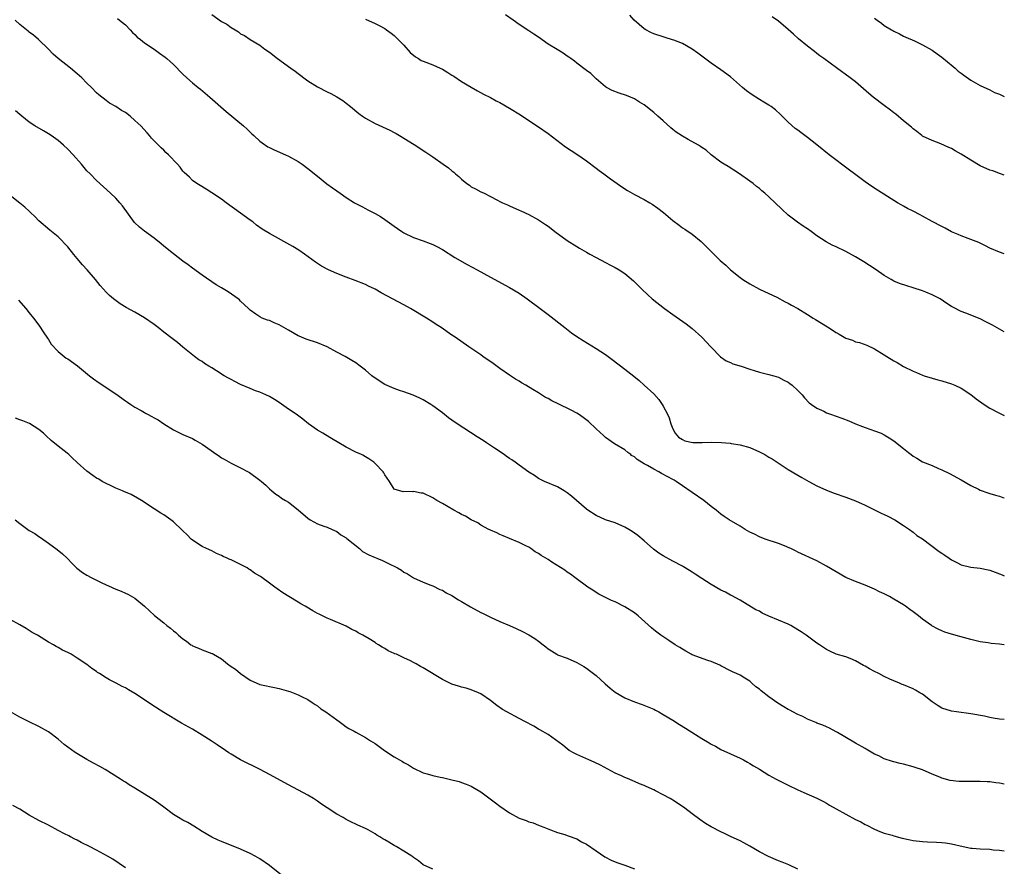
# Model space of a CAD drawing. Units: inches. Extents: x 2640000 to 2643000, y 1476000 to 1479000.
# Drawn here: x 2642795 to 2643000, y 1477319 to 1477495 of the extents above; entities that cross this region are included whole.
import ezdxf

# ---------------------------------------------------------------- set-up
doc = ezdxf.new("R2010")
doc.units = ezdxf.units.IN
doc.header["$MEASUREMENT"] = 0
doc.layers.add('LD26401476_10ft', color=254, linetype='Continuous')

msp = doc.modelspace()

# ---------------------------------------------------------------- linework, layer by layer
at = {"layer": 'LD26401476_10ft'}
for points, elevation in [([(2642835, 1477496.2), (2642837, 1477494.76), (2642838.14, 1477494.14), (2642839, 1477493.48), (2642839.86, 1477493), (2642840.57, 1477492.57), (2642841, 1477492.19), (2642841.8, 1477491.8), (2642843, 1477490.98), (2642845, 1477489.77), (2642846.03, 1477489), (2642847, 1477488.31), (2642848.65, 1477487), (2642851.46, 1477485), (2642852.37, 1477484.37), (2642853, 1477483.87), (2642853.51, 1477483.51), (2642854.18, 1477483), (2642855, 1477482.4), (2642857, 1477481.14), (2642859, 1477480.09), (2642859.75, 1477479.75), (2642861, 1477479.07), (2642862.28, 1477478.28), (2642863, 1477477.74), (2642863.86, 1477477), (2642865.59, 1477475.59), (2642866.36, 1477475), (2642867, 1477474.59), (2642869, 1477473.5), (2642872.09, 1477472.09), (2642873, 1477471.59), (2642873.39, 1477471.39), (2642874.07, 1477471), (2642877.12, 1477469.12), (2642879.56, 1477467.56), (2642880.36, 1477467), (2642881, 1477466.58), (2642883.2, 1477465), (2642884.29, 1477464.29), (2642885, 1477463.64), (2642885.36, 1477463.36), (2642885.72, 1477463), (2642886.44, 1477462.44), (2642887, 1477461.88), (2642888.09, 1477461), (2642888.63, 1477460.63), (2642889, 1477460.34), (2642889.9, 1477459.9), (2642891, 1477459.27), (2642891.21, 1477459.2), (2642891.68, 1477459), (2642893, 1477458.33), (2642894.49, 1477457.51), (2642895, 1477457.25), (2642895.52, 1477457), (2642896.56, 1477456.56), (2642897, 1477456.35), (2642899, 1477455.48), (2642899.31, 1477455.31), (2642901, 1477454.55), (2642903, 1477453.47), (2642904.49, 1477452.5), (2642905, 1477452.14), (2642905.63, 1477451.63), (2642906.43, 1477451), (2642909, 1477449.13), (2642911, 1477447.87), (2642911.56, 1477447.56), (2642913, 1477446.69), (2642913.69, 1477446.31), (2642915, 1477445.6), (2642917, 1477444.55), (2642918, 1477444), (2642919, 1477443.5), (2642919.84, 1477443), (2642921, 1477442.26), (2642922.77, 1477440.77), (2642923, 1477440.56), (2642924.52, 1477439), (2642925.8, 1477437.8), (2642926.71, 1477437), (2642929.25, 1477435), (2642931, 1477433.73), (2642933.79, 1477431.79), (2642935, 1477430.85), (2642937.04, 1477429), (2642938.93, 1477427), (2642939, 1477426.91), (2642940.94, 1477424.94), (2642942.09, 1477424.09), (2642943, 1477423.73), (2642943.49, 1477423.49), (2642945.19, 1477423), (2642947, 1477422.34), (2642947.91, 1477422.09), (2642949, 1477421.75), (2642949.59, 1477421.59), (2642951, 1477421.28), (2642952, 1477421), (2642953, 1477420.69), (2642954.1, 1477420.1), (2642955, 1477419.64), (2642955.35, 1477419.35), (2642955.81, 1477419), (2642957, 1477417.94), (2642957.89, 1477417), (2642958.41, 1477416.41), (2642959.38, 1477415.38), (2642959.85, 1477415), (2642961, 1477414.21), (2642962.39, 1477413.61), (2642963, 1477413.3), (2642963.81, 1477413), (2642965, 1477412.6), (2642966.16, 1477412.16), (2642967.6, 1477411.6), (2642969, 1477410.98), (2642970.45, 1477410.45), (2642971, 1477410.19), (2642972.23, 1477409.77), (2642973, 1477409.53), (2642974.39, 1477409), (2642975, 1477408.72), (2642976.04, 1477408.04), (2642977, 1477407.45), (2642979, 1477405.86), (2642980.04, 1477405), (2642980.6, 1477404.56), (2642981, 1477404.25), (2642981.81, 1477403.81), (2642983, 1477403.07), (2642985, 1477402.3), (2642986.3, 1477401.7), (2642987, 1477401.4), (2642988.61, 1477400.61), (2642991, 1477399.32), (2642993, 1477398.15), (2642994.64, 1477397.36), (2642995, 1477397.17), (2642996.6, 1477396.6), (2642997, 1477396.49), (2642998.14, 1477396.14), (2642999, 1477395.91), (2642999.67, 1477395.67), (2643000, 1477395.57)], 9010), ([(2643000, 1477430.15), (2642999, 1477430.71), (2642997.51, 1477431.51), (2642997, 1477431.8), (2642996.18, 1477432.18), (2642995, 1477432.8), (2642991.96, 1477434.04), (2642991, 1477434.39), (2642989.26, 1477435.26), (2642989, 1477435.41), (2642988.05, 1477436.05), (2642986.66, 1477437), (2642985, 1477437.85), (2642983.63, 1477438.37), (2642983, 1477438.63), (2642981, 1477439.28), (2642979.68, 1477439.68), (2642978.19, 1477440.19), (2642977, 1477440.7), (2642976.79, 1477440.79), (2642976.42, 1477441), (2642975, 1477441.85), (2642973.32, 1477443), (2642971.96, 1477443.96), (2642970.73, 1477444.73), (2642969, 1477445.75), (2642967, 1477446.84), (2642965, 1477447.81), (2642964.19, 1477448.18), (2642962.89, 1477448.89), (2642961, 1477450.14), (2642959.82, 1477451), (2642959, 1477451.57), (2642958.12, 1477452.12), (2642956.94, 1477452.94), (2642955, 1477454.4), (2642953.65, 1477455.65), (2642951, 1477458.26), (2642950.17, 1477459), (2642949.51, 1477459.51), (2642949, 1477459.99), (2642948.39, 1477460.39), (2642947.68, 1477461), (2642947, 1477461.51), (2642944.88, 1477463), (2642942.51, 1477464.51), (2642941.65, 1477465), (2642941, 1477465.42), (2642939, 1477466.96), (2642937.91, 1477467.91), (2642937, 1477468.52), (2642936.73, 1477468.73), (2642936.3, 1477469), (2642934.15, 1477470.14), (2642933, 1477470.83), (2642931.69, 1477471.69), (2642931, 1477472.28), (2642930.58, 1477472.58), (2642929, 1477474.05), (2642927.86, 1477475), (2642927, 1477475.78), (2642925, 1477477.36), (2642924.06, 1477477.94), (2642923, 1477478.63), (2642921.35, 1477479.35), (2642919.84, 1477479.84), (2642918.37, 1477480.37), (2642917.19, 1477481), (2642917, 1477481.11), (2642915, 1477482.81), (2642913.88, 1477483.88), (2642913, 1477484.52), (2642912.74, 1477484.74), (2642911, 1477486.08), (2642910.49, 1477486.49), (2642909.75, 1477487), (2642909.33, 1477487.33), (2642909, 1477487.52), (2642908.12, 1477488.12), (2642906.87, 1477488.87), (2642905, 1477490.03), (2642903, 1477491.44), (2642902.07, 1477492.07), (2642901, 1477492.81), (2642899, 1477494.07), (2642897.73, 1477495), (2642896.12, 1477496.12)], 9030), ([(2643000, 1477446.36), (2642999, 1477446.71), (2642997, 1477447.57), (2642996.05, 1477448.05), (2642994.69, 1477448.69), (2642993, 1477449.38), (2642992.45, 1477449.55), (2642991, 1477450.09), (2642990.38, 1477450.38), (2642989, 1477450.94), (2642987.69, 1477451.69), (2642987, 1477452.03), (2642985, 1477453.12), (2642983, 1477454.19), (2642982.45, 1477454.45), (2642981, 1477455.25), (2642979.83, 1477455.83), (2642979, 1477456.3), (2642978.54, 1477456.54), (2642977.78, 1477457), (2642973.63, 1477459.63), (2642972.39, 1477460.39), (2642971, 1477461.37), (2642968.84, 1477463), (2642967.77, 1477463.77), (2642963.54, 1477467), (2642961, 1477469.03), (2642959, 1477470.58), (2642957.62, 1477471.62), (2642957, 1477472.08), (2642956.48, 1477472.48), (2642955, 1477473.78), (2642953.77, 1477475), (2642953.39, 1477475.39), (2642952.34, 1477476.34), (2642951.48, 1477477), (2642951, 1477477.33), (2642949.96, 1477477.96), (2642949, 1477478.51), (2642947.47, 1477479.47), (2642946.29, 1477480.29), (2642945.46, 1477481), (2642943, 1477483.19), (2642941, 1477484.69), (2642939, 1477486.05), (2642937.29, 1477487.29), (2642936.16, 1477488.16), (2642934.98, 1477488.98), (2642933, 1477490.12), (2642931.17, 1477490.83), (2642930.94, 1477490.94), (2642929.42, 1477491.42), (2642929, 1477491.52), (2642927, 1477492.18), (2642926.43, 1477492.43), (2642925.34, 1477493), (2642925, 1477493.23), (2642922.97, 1477495), (2642922.03, 1477496.03)], 9040), ([(2643000, 1477364.99), (2642999, 1477365.14), (2642997.27, 1477365.27), (2642996.61, 1477365.39), (2642995, 1477365.61), (2642993, 1477366.1), (2642991.52, 1477366.48), (2642990.71, 1477366.71), (2642989, 1477367.16), (2642987.63, 1477367.63), (2642987, 1477367.87), (2642986.2, 1477368.21), (2642984.93, 1477368.93), (2642984.82, 1477369), (2642983, 1477370.3), (2642982.11, 1477371), (2642981, 1477371.84), (2642980.33, 1477372.33), (2642979.42, 1477373), (2642979, 1477373.28), (2642977, 1477374.51), (2642976.12, 1477375), (2642975.37, 1477375.37), (2642975, 1477375.57), (2642974, 1477376), (2642973, 1477376.53), (2642971, 1477377.38), (2642969, 1477378.13), (2642967, 1477378.98), (2642965, 1477380.15), (2642963, 1477381.38), (2642961, 1477382.45), (2642957, 1477384.27), (2642956.52, 1477384.52), (2642955.53, 1477385), (2642955, 1477385.24), (2642954.59, 1477385.41), (2642953, 1477386.1), (2642950.24, 1477387), (2642949, 1477387.45), (2642947.99, 1477387.99), (2642947, 1477388.45), (2642946.02, 1477389), (2642945, 1477389.68), (2642942.73, 1477391), (2642941.69, 1477391.69), (2642941, 1477392.2), (2642940.04, 1477393), (2642939, 1477393.77), (2642937.41, 1477395), (2642935, 1477396.66), (2642933, 1477398.06), (2642931.7, 1477399), (2642931.25, 1477399.25), (2642931, 1477399.37), (2642929.96, 1477399.96), (2642928.65, 1477400.65), (2642928.06, 1477401), (2642927, 1477401.51), (2642925.73, 1477402.27), (2642925, 1477402.66), (2642923.56, 1477403.56), (2642923, 1477404.09), (2642922.41, 1477404.41), (2642922.21, 1477404.56), (2642921.63, 1477405), (2642921, 1477405.55), (2642918.84, 1477406.84), (2642917, 1477408.14), (2642916.53, 1477408.53), (2642915, 1477409.93), (2642913.43, 1477411.43), (2642912.33, 1477412.33), (2642911.36, 1477413), (2642911, 1477413.22), (2642909.84, 1477413.84), (2642907.12, 1477415.12), (2642905.78, 1477415.78), (2642905, 1477416.24), (2642904.49, 1477416.49), (2642903, 1477417.44), (2642901.85, 1477418.15), (2642900.4, 1477419), (2642899.5, 1477419.5), (2642899, 1477419.83), (2642898.26, 1477420.26), (2642897, 1477421.09), (2642895, 1477422.47), (2642893.55, 1477423.55), (2642891.43, 1477425), (2642891, 1477425.31), (2642888.51, 1477427), (2642885.64, 1477429), (2642885, 1477429.42), (2642882.75, 1477431), (2642881.68, 1477431.68), (2642881, 1477432.15), (2642879.69, 1477433), (2642876.34, 1477435), (2642875, 1477435.76), (2642870.27, 1477438.27), (2642869, 1477438.99), (2642867.63, 1477439.63), (2642867, 1477439.95), (2642864.82, 1477440.82), (2642863, 1477441.48), (2642861, 1477442.25), (2642859.3, 1477443), (2642857.81, 1477443.81), (2642857, 1477444.36), (2642856.61, 1477444.61), (2642854.32, 1477446.32), (2642853.13, 1477447.13), (2642851.87, 1477447.87), (2642847, 1477450.59), (2642845.5, 1477451.5), (2642844.33, 1477452.33), (2642843.52, 1477453), (2642843, 1477453.39), (2642841, 1477454.86), (2642837.97, 1477457), (2642837, 1477457.72), (2642835, 1477459.07), (2642833.8, 1477459.8), (2642832.59, 1477460.59), (2642831.9, 1477461), (2642831, 1477461.65), (2642830.32, 1477462.32), (2642829.27, 1477463.27), (2642829, 1477463.57), (2642828.39, 1477464.39), (2642827.86, 1477465), (2642825.97, 1477467), (2642825.45, 1477467.45), (2642825, 1477467.91), (2642824.44, 1477468.44), (2642823.91, 1477469), (2642822.47, 1477470.47), (2642822.05, 1477471), (2642821.54, 1477471.54), (2642820.21, 1477473), (2642819, 1477474.14), (2642817.99, 1477475), (2642817, 1477475.76), (2642816.22, 1477476.22), (2642815, 1477477.04), (2642813.73, 1477477.73), (2642813, 1477478.25), (2642811.45, 1477479.45), (2642811, 1477479.87), (2642809.95, 1477481), (2642809, 1477481.92), (2642807.93, 1477483), (2642807, 1477483.81), (2642805.55, 1477485), (2642803.03, 1477487), (2642801.94, 1477487.94), (2642801, 1477488.95), (2642798.91, 1477491), (2642797.87, 1477491.87), (2642797, 1477492.52), (2642796.74, 1477492.74), (2642795, 1477494.07), (2642794.07, 1477495)], 8990), ([(2642815.34, 1477495.34), (2642815.78, 1477495), (2642817, 1477494), (2642817.98, 1477493), (2642818.46, 1477492.46), (2642819, 1477492.01), (2642819.48, 1477491.48), (2642820.14, 1477491), (2642821, 1477490.31), (2642823, 1477488.94), (2642824.11, 1477488.11), (2642825.29, 1477487.29), (2642825.64, 1477487), (2642827, 1477485.77), (2642829, 1477483.76), (2642829.8, 1477483), (2642831, 1477481.94), (2642832.18, 1477481), (2642832.62, 1477480.62), (2642834.6, 1477479), (2642837.99, 1477475.99), (2642841.58, 1477473), (2642842.34, 1477472.34), (2642843, 1477471.67), (2642843.36, 1477471.36), (2642843.72, 1477471), (2642845, 1477469.84), (2642845.47, 1477469.47), (2642846.66, 1477468.66), (2642847, 1477468.47), (2642847.98, 1477467.98), (2642850.37, 1477467), (2642851, 1477466.71), (2642853, 1477465.56), (2642853.82, 1477465), (2642855, 1477464.1), (2642855.61, 1477463.61), (2642856.41, 1477463), (2642857, 1477462.51), (2642858.97, 1477460.97), (2642860.11, 1477460.11), (2642861, 1477459.47), (2642861.7, 1477459), (2642863, 1477458.08), (2642864.73, 1477457), (2642865, 1477456.85), (2642866.21, 1477456.21), (2642867, 1477455.81), (2642867.51, 1477455.51), (2642869, 1477454.74), (2642870.11, 1477454.11), (2642871, 1477453.52), (2642872.49, 1477452.49), (2642873, 1477452.1), (2642873.66, 1477451.66), (2642874.58, 1477451), (2642875, 1477450.74), (2642877, 1477449.79), (2642879, 1477449.04), (2642880.49, 1477448.49), (2642881, 1477448.29), (2642881.87, 1477447.87), (2642883, 1477447.29), (2642885.62, 1477445.62), (2642888.15, 1477444.15), (2642890.27, 1477443), (2642893, 1477441.49), (2642897, 1477439.37), (2642899, 1477438.17), (2642900.68, 1477437), (2642903.36, 1477435), (2642905, 1477433.74), (2642908.49, 1477431), (2642909.92, 1477429.92), (2642911, 1477429.14), (2642912.29, 1477428.29), (2642915, 1477426.66), (2642917, 1477425.38), (2642918.38, 1477424.38), (2642921, 1477422.37), (2642922.87, 1477420.87), (2642923.97, 1477419.97), (2642925.04, 1477419.04), (2642927, 1477417.19), (2642928.07, 1477416.07), (2642928.79, 1477415), (2642929, 1477414.64), (2642929.86, 1477413), (2642930.2, 1477412.2), (2642930.6, 1477411), (2642931, 1477409.91), (2642931.45, 1477409), (2642932.2, 1477408.2), (2642933, 1477407.71), (2642933.46, 1477407.46), (2642935.12, 1477407.12), (2642937.08, 1477407.08), (2642939.13, 1477407.13), (2642941.1, 1477407.1), (2642942.93, 1477406.93), (2642943.11, 1477406.89), (2642945, 1477406.58), (2642947, 1477406.03), (2642949, 1477405.18), (2642950.11, 1477404.56), (2642951, 1477404.07), (2642951.68, 1477403.68), (2642955, 1477401.46), (2642957, 1477400.28), (2642957.84, 1477399.84), (2642959.32, 1477399), (2642961, 1477398.08), (2642963, 1477397.15), (2642964.56, 1477396.56), (2642967, 1477395.73), (2642969, 1477394.95), (2642971, 1477394.03), (2642974.39, 1477392.39), (2642975, 1477392.07), (2642975.73, 1477391.73), (2642977.2, 1477391), (2642979, 1477389.83), (2642980.24, 1477389), (2642981, 1477388.42), (2642981.76, 1477387.76), (2642983, 1477387.02), (2642986.41, 1477384.41), (2642987, 1477384.08), (2642987.62, 1477383.62), (2642988.49, 1477383), (2642989, 1477382.69), (2642990.13, 1477382.13), (2642991, 1477381.63), (2642993, 1477381.14), (2642994.95, 1477380.95), (2642996.61, 1477380.61), (2642997, 1477380.51), (2642998.12, 1477380.12), (2642999, 1477379.74), (2642999.54, 1477379.54), (2643000, 1477379.36)], 9000), ([(2642867, 1477495.19), (2642869, 1477494.32), (2642869.87, 1477493.87), (2642871, 1477493.26), (2642871.38, 1477493), (2642872.31, 1477492.31), (2642873, 1477491.81), (2642875, 1477489.78), (2642876.27, 1477488.27), (2642877.38, 1477487.38), (2642878.04, 1477487), (2642878.62, 1477486.62), (2642879, 1477486.44), (2642881, 1477485.68), (2642882.56, 1477485), (2642883, 1477484.79), (2642884.13, 1477484.13), (2642885, 1477483.57), (2642885.36, 1477483.36), (2642887, 1477482.26), (2642889, 1477481.03), (2642890.3, 1477480.3), (2642891.57, 1477479.57), (2642893, 1477478.88), (2642894.21, 1477478.21), (2642895, 1477477.84), (2642897, 1477476.7), (2642899.27, 1477475.27), (2642901, 1477474.13), (2642903, 1477472.79), (2642905, 1477471.4), (2642908.66, 1477468.66), (2642909.85, 1477467.85), (2642911.19, 1477467), (2642913, 1477465.73), (2642915, 1477464.23), (2642915.68, 1477463.68), (2642916.59, 1477463), (2642917.98, 1477461.98), (2642919.41, 1477461), (2642920.34, 1477460.34), (2642921.56, 1477459.56), (2642922.54, 1477459), (2642923, 1477458.72), (2642925, 1477457.68), (2642926.22, 1477457), (2642926.71, 1477456.71), (2642927.88, 1477455.88), (2642929.01, 1477455), (2642931, 1477453.27), (2642932.3, 1477452.3), (2642933, 1477451.8), (2642933.47, 1477451.47), (2642935, 1477450.48), (2642936.9, 1477448.9), (2642937.92, 1477447.92), (2642938.8, 1477447), (2642940.87, 1477445), (2642942.01, 1477444.01), (2642943, 1477443.05), (2642945, 1477441.41), (2642945.59, 1477441), (2642947, 1477440.1), (2642949.04, 1477439.04), (2642951, 1477438.14), (2642952.67, 1477437.33), (2642954.4, 1477436.4), (2642955, 1477436.12), (2642955.71, 1477435.71), (2642957.01, 1477435.01), (2642959, 1477433.73), (2642960.2, 1477433), (2642960.68, 1477432.68), (2642963.16, 1477431.17), (2642963.4, 1477431), (2642965, 1477429.98), (2642965.64, 1477429.64), (2642966.64, 1477429), (2642967, 1477428.81), (2642968.36, 1477428.36), (2642969, 1477428.08), (2642969.88, 1477427.88), (2642971.35, 1477427.35), (2642973, 1477426.61), (2642975, 1477425.37), (2642975.56, 1477425), (2642977, 1477424.11), (2642977.72, 1477423.72), (2642979, 1477422.93), (2642981, 1477421.93), (2642981.69, 1477421.69), (2642983, 1477421.1), (2642983.29, 1477421), (2642985, 1477420.46), (2642986.13, 1477420.13), (2642987, 1477419.92), (2642989, 1477419.31), (2642989.73, 1477419), (2642991, 1477418.4), (2642993, 1477417.1), (2642994.17, 1477416.17), (2642995.8, 1477415), (2642997, 1477414.27), (2642999, 1477413.19), (2643000, 1477412.69)], 9020), ([(2643000, 1477462.74), (2642999.22, 1477463), (2642997.61, 1477463.61), (2642997, 1477463.8), (2642995, 1477464.69), (2642993, 1477465.84), (2642991, 1477467.13), (2642989.79, 1477467.79), (2642989, 1477468.27), (2642988.48, 1477468.48), (2642986.75, 1477469.25), (2642985, 1477469.93), (2642983, 1477470.88), (2642982.82, 1477471), (2642981.81, 1477471.81), (2642981, 1477472.38), (2642980.7, 1477472.7), (2642979, 1477474.08), (2642977.41, 1477475.41), (2642977, 1477475.7), (2642976.28, 1477476.28), (2642975, 1477477.22), (2642972.69, 1477479), (2642971.76, 1477479.76), (2642969, 1477482.14), (2642967.9, 1477483), (2642965.06, 1477485.06), (2642962.43, 1477487), (2642961.6, 1477487.6), (2642961, 1477488.05), (2642960.45, 1477488.45), (2642959, 1477489.57), (2642957.14, 1477491.14), (2642956.08, 1477492.08), (2642955, 1477493.09), (2642953, 1477494.79), (2642951.69, 1477495.69)], 9050), ([(2642973, 1477495.45), (2642973.53, 1477495), (2642974.4, 1477494.4), (2642975, 1477493.91), (2642976.48, 1477493), (2642976.81, 1477492.82), (2642977, 1477492.69), (2642978.15, 1477492.15), (2642979, 1477491.7), (2642979.47, 1477491.47), (2642981.33, 1477490.67), (2642983, 1477489.9), (2642985, 1477488.79), (2642985.99, 1477487.99), (2642987, 1477487.32), (2642989.33, 1477485.33), (2642989.74, 1477485), (2642990.41, 1477484.41), (2642991, 1477483.97), (2642991.58, 1477483.58), (2642993, 1477482.52), (2642995, 1477481.39), (2642997, 1477480.5), (2642997.98, 1477479.98), (2642999, 1477479.62), (2642999.4, 1477479.4), (2643000, 1477479.14)], 9060), ([(2643000, 1477349.41), (2642999, 1477349.5), (2642997.7, 1477349.7), (2642997, 1477349.84), (2642995.91, 1477350.09), (2642993, 1477350.62), (2642990.04, 1477351), (2642989, 1477351.16), (2642987, 1477351.82), (2642986.26, 1477352.26), (2642985, 1477353.08), (2642983, 1477354.67), (2642982.44, 1477355), (2642981.51, 1477355.51), (2642981, 1477355.8), (2642979, 1477356.63), (2642978.75, 1477356.75), (2642978.17, 1477357), (2642977, 1477357.47), (2642976.16, 1477357.84), (2642975, 1477358.4), (2642973.85, 1477359), (2642973, 1477359.41), (2642971.95, 1477359.95), (2642971, 1477360.52), (2642970.68, 1477360.68), (2642969, 1477361.65), (2642967.9, 1477362.1), (2642967, 1477362.45), (2642965, 1477363.05), (2642963.65, 1477363.65), (2642963, 1477363.97), (2642961.51, 1477365), (2642961, 1477365.34), (2642958.72, 1477367), (2642957.69, 1477367.69), (2642957, 1477368.13), (2642955.53, 1477369), (2642955, 1477369.26), (2642953, 1477370.09), (2642950.96, 1477370.96), (2642949.58, 1477371.58), (2642949, 1477371.95), (2642948.29, 1477372.29), (2642945, 1477374.25), (2642943.22, 1477375.22), (2642943, 1477375.3), (2642941.92, 1477375.92), (2642941, 1477376.36), (2642939, 1477377.55), (2642937, 1477378.79), (2642935.66, 1477379.66), (2642935, 1477380.11), (2642933.57, 1477381), (2642933.23, 1477381.23), (2642933, 1477381.36), (2642931, 1477382.39), (2642929, 1477383.48), (2642928.08, 1477384.08), (2642926.93, 1477384.92), (2642925, 1477386.62), (2642923.72, 1477387.72), (2642923, 1477388.24), (2642922.54, 1477388.54), (2642921.82, 1477389), (2642921, 1477389.49), (2642919, 1477390.37), (2642917, 1477391.02), (2642915, 1477391.87), (2642913.28, 1477393), (2642913, 1477393.21), (2642910.91, 1477395), (2642909.91, 1477395.91), (2642909, 1477396.62), (2642908.77, 1477396.77), (2642908.36, 1477397), (2642907, 1477397.87), (2642904.29, 1477399), (2642903, 1477399.63), (2642902.2, 1477400.2), (2642901, 1477400.9), (2642899, 1477402.35), (2642898.16, 1477403), (2642897.48, 1477403.48), (2642897, 1477403.78), (2642896.28, 1477404.28), (2642895.86, 1477404.56), (2642893.88, 1477405.88), (2642892.17, 1477407), (2642891.48, 1477407.48), (2642890.28, 1477408.28), (2642886.05, 1477411), (2642885, 1477411.76), (2642884.26, 1477412.26), (2642883, 1477413.24), (2642881, 1477414.74), (2642880.6, 1477415), (2642879, 1477415.96), (2642878.3, 1477416.3), (2642876.93, 1477416.93), (2642875, 1477417.62), (2642874.1, 1477417.9), (2642873, 1477418.3), (2642871, 1477419.19), (2642869, 1477420.5), (2642868.3, 1477421), (2642867, 1477422.17), (2642865.92, 1477423), (2642865, 1477423.68), (2642864.18, 1477424.18), (2642862.78, 1477425), (2642861, 1477425.92), (2642859.02, 1477427), (2642857, 1477427.83), (2642854.62, 1477428.62), (2642853.21, 1477429.21), (2642853, 1477429.31), (2642851, 1477430.45), (2642850, 1477431), (2642849, 1477431.61), (2642847.99, 1477431.99), (2642847, 1477432.46), (2642846.58, 1477432.58), (2642845.48, 1477433), (2642845, 1477433.22), (2642844.16, 1477433.84), (2642843, 1477434.66), (2642842.67, 1477435), (2642841, 1477436.5), (2642840.76, 1477436.77), (2642840.49, 1477437), (2642838.43, 1477438.43), (2642837, 1477439.32), (2642835.93, 1477439.93), (2642833, 1477441.89), (2642831, 1477443.35), (2642830.1, 1477444.1), (2642829, 1477444.86), (2642827, 1477446.35), (2642825, 1477447.96), (2642824.44, 1477448.44), (2642823, 1477449.6), (2642821, 1477451.05), (2642819.95, 1477451.95), (2642818.91, 1477452.91), (2642816.38, 1477456.38), (2642815.88, 1477457), (2642815, 1477457.95), (2642813.92, 1477459), (2642811, 1477461.66), (2642809.65, 1477463), (2642809, 1477463.67), (2642807.86, 1477465), (2642806.11, 1477467), (2642805, 1477468.14), (2642804.09, 1477469), (2642803, 1477469.94), (2642801.53, 1477471), (2642801, 1477471.35), (2642799.94, 1477471.94), (2642798.17, 1477473), (2642797, 1477473.8), (2642795.44, 1477475), (2642795, 1477475.37), (2642794.14, 1477476.14)], 8980), ([(2643000, 1477336), (2642999, 1477336.16), (2642998.25, 1477336.25), (2642997, 1477336.44), (2642996.46, 1477336.46), (2642995, 1477336.55), (2642992.5, 1477336.5), (2642990.52, 1477336.52), (2642988.73, 1477336.73), (2642987, 1477337.21), (2642986.58, 1477337.42), (2642985, 1477338.08), (2642983, 1477338.98), (2642981.45, 1477339.45), (2642981, 1477339.6), (2642979, 1477340.1), (2642978.3, 1477340.3), (2642977, 1477340.6), (2642976.72, 1477340.72), (2642975, 1477341.26), (2642973.85, 1477341.85), (2642973, 1477342.21), (2642971.25, 1477343.25), (2642971, 1477343.38), (2642969, 1477344.53), (2642968.68, 1477344.68), (2642965.29, 1477346.71), (2642965, 1477346.88), (2642963.6, 1477347.6), (2642963, 1477347.91), (2642962.24, 1477348.24), (2642961, 1477348.68), (2642960.78, 1477348.78), (2642959, 1477349.5), (2642958.03, 1477350.03), (2642957, 1477350.45), (2642955.98, 1477351), (2642955.36, 1477351.36), (2642955, 1477351.53), (2642954.09, 1477352.09), (2642952.86, 1477352.86), (2642951, 1477354.18), (2642949.4, 1477355.39), (2642949, 1477355.75), (2642948.26, 1477356.26), (2642947.44, 1477357), (2642947, 1477357.38), (2642945.95, 1477358.05), (2642945, 1477358.63), (2642944.25, 1477359), (2642943.38, 1477359.38), (2642943, 1477359.59), (2642941, 1477360.6), (2642940.75, 1477360.75), (2642939, 1477361.49), (2642938.3, 1477361.7), (2642935, 1477362.9), (2642934.79, 1477363), (2642933.67, 1477363.67), (2642933, 1477364.04), (2642932.42, 1477364.42), (2642931.45, 1477365), (2642930.13, 1477365.87), (2642928.46, 1477367), (2642927.62, 1477367.62), (2642927, 1477368.1), (2642926.51, 1477368.51), (2642923.78, 1477371), (2642923, 1477371.62), (2642921, 1477372.9), (2642919, 1477373.89), (2642918.22, 1477374.22), (2642917, 1477374.81), (2642915.55, 1477375.55), (2642915, 1477375.86), (2642914.33, 1477376.33), (2642913.29, 1477377), (2642910.57, 1477379), (2642909.7, 1477379.7), (2642909, 1477380.11), (2642908.5, 1477380.5), (2642905.79, 1477382.21), (2642905, 1477382.71), (2642903.57, 1477383.57), (2642903, 1477384.01), (2642902.35, 1477384.35), (2642901.42, 1477385), (2642901, 1477385.27), (2642900.4, 1477385.6), (2642899, 1477386.29), (2642897, 1477387.12), (2642895.65, 1477387.65), (2642895, 1477387.94), (2642894.31, 1477388.31), (2642893, 1477388.82), (2642892.89, 1477388.89), (2642892.65, 1477389), (2642891, 1477389.9), (2642890.38, 1477390.38), (2642889, 1477390.97), (2642887.79, 1477391.79), (2642887, 1477392.13), (2642886.46, 1477392.46), (2642885.37, 1477393), (2642883, 1477394.39), (2642881.88, 1477395), (2642881, 1477395.59), (2642879, 1477396.52), (2642878.57, 1477396.57), (2642877, 1477396.86), (2642876.84, 1477396.84), (2642875, 1477396.86), (2642874.85, 1477396.85), (2642874.13, 1477397), (2642873, 1477397.36), (2642871.99, 1477399), (2642871, 1477400.38), (2642870.81, 1477400.81), (2642870.67, 1477401), (2642869, 1477402.75), (2642868.71, 1477403), (2642867.71, 1477403.71), (2642867, 1477404.09), (2642866.44, 1477404.44), (2642866.17, 1477404.56), (2642865, 1477405.1), (2642863, 1477406.11), (2642861.44, 1477407), (2642859.93, 1477407.93), (2642858.66, 1477408.66), (2642858.1, 1477409), (2642857, 1477409.69), (2642855.15, 1477411), (2642853.92, 1477411.92), (2642852.53, 1477413), (2642851, 1477414.06), (2642849, 1477415.43), (2642848.02, 1477416.02), (2642847, 1477416.66), (2642846.28, 1477417), (2642845, 1477417.57), (2642844.12, 1477417.88), (2642843, 1477418.32), (2642841, 1477419.16), (2642839.8, 1477419.8), (2642839, 1477420.19), (2642838.47, 1477420.47), (2642837.59, 1477421), (2642835.96, 1477422.04), (2642835, 1477422.63), (2642834.35, 1477423), (2642833.51, 1477423.51), (2642833, 1477423.93), (2642832.33, 1477424.33), (2642831.39, 1477425), (2642829, 1477426.94), (2642827.88, 1477427.88), (2642827, 1477428.53), (2642826.76, 1477428.76), (2642825, 1477430.08), (2642823.85, 1477431), (2642823, 1477431.65), (2642821, 1477433.06), (2642819, 1477434.2), (2642817.18, 1477435.18), (2642815.93, 1477435.93), (2642814.78, 1477436.78), (2642814.54, 1477437), (2642813.67, 1477437.67), (2642813, 1477438.37), (2642811.74, 1477439.74), (2642810.79, 1477441), (2642809.08, 1477443), (2642808.06, 1477444.06), (2642807, 1477445.38), (2642806.25, 1477446.25), (2642805, 1477447.84), (2642803, 1477449.89), (2642801.65, 1477451), (2642801.28, 1477451.28), (2642799, 1477453.22), (2642798.14, 1477454.14), (2642797.28, 1477455), (2642797, 1477455.24), (2642796.1, 1477456.1), (2642795, 1477456.94), (2642793, 1477458.5)], 8970), ([(2642794.74, 1477436.74), (2642796.25, 1477435), (2642797, 1477434.1), (2642797.86, 1477433), (2642799, 1477431.49), (2642800.05, 1477429.95), (2642800.68, 1477429), (2642800.79, 1477428.79), (2642801, 1477428.51), (2642801.58, 1477427.58), (2642803, 1477426.03), (2642804.67, 1477424.67), (2642805, 1477424.48), (2642807.04, 1477423.04), (2642809.56, 1477421), (2642810.37, 1477420.37), (2642811.53, 1477419.53), (2642815, 1477417.22), (2642817, 1477415.78), (2642817.48, 1477415.48), (2642818.16, 1477415), (2642819, 1477414.46), (2642820.27, 1477413.73), (2642821, 1477413.33), (2642821.22, 1477413.22), (2642821.59, 1477413), (2642822.52, 1477412.52), (2642823, 1477412.21), (2642823.8, 1477411.79), (2642825, 1477410.96), (2642827, 1477409.76), (2642829, 1477408.79), (2642831, 1477407.89), (2642831.55, 1477407.55), (2642833, 1477406.73), (2642836.07, 1477404.56), (2642836.36, 1477404.36), (2642837, 1477403.93), (2642837.6, 1477403.6), (2642839, 1477402.79), (2642841, 1477401.82), (2642842.57, 1477401), (2642842.84, 1477400.84), (2642845, 1477399.27), (2642845.35, 1477399), (2642846.22, 1477398.22), (2642847, 1477397.45), (2642847.52, 1477397), (2642848.35, 1477396.35), (2642849, 1477395.89), (2642849.5, 1477395.5), (2642850.33, 1477395), (2642851, 1477394.66), (2642853, 1477393.07), (2642855, 1477391.31), (2642855.51, 1477391), (2642857, 1477390.17), (2642858.33, 1477389.67), (2642859, 1477389.46), (2642860.07, 1477389), (2642861, 1477388.58), (2642861.87, 1477387.87), (2642863, 1477387.25), (2642863.11, 1477387.11), (2642865.72, 1477385), (2642866.4, 1477384.4), (2642867.68, 1477383.68), (2642869, 1477383.12), (2642869.35, 1477383), (2642870.54, 1477382.54), (2642872.36, 1477381.64), (2642873, 1477381.37), (2642873.69, 1477381), (2642874.5, 1477380.5), (2642875, 1477380.13), (2642875.75, 1477379.75), (2642877, 1477378.95), (2642879, 1477378.01), (2642880.6, 1477377.4), (2642881, 1477377.23), (2642882.46, 1477376.46), (2642883, 1477376.32), (2642883.8, 1477375.8), (2642885, 1477375.24), (2642886.37, 1477374.37), (2642887, 1477374.02), (2642888.86, 1477372.86), (2642891, 1477371.69), (2642891.48, 1477371.48), (2642893, 1477370.73), (2642895, 1477369.84), (2642897, 1477368.99), (2642898.37, 1477368.37), (2642899.72, 1477367.72), (2642901.03, 1477367.03), (2642902.28, 1477366.28), (2642903, 1477365.72), (2642903.98, 1477365), (2642904.54, 1477364.54), (2642905, 1477364.13), (2642905.69, 1477363.69), (2642906.82, 1477363), (2642907, 1477362.91), (2642909, 1477362.18), (2642911, 1477361.3), (2642912.44, 1477360.44), (2642913, 1477360.14), (2642913.63, 1477359.63), (2642914.49, 1477359), (2642915, 1477358.61), (2642916.88, 1477356.88), (2642917.96, 1477355.96), (2642919, 1477355.09), (2642921, 1477353.96), (2642923, 1477353.11), (2642924.57, 1477352.57), (2642926, 1477352), (2642927, 1477351.57), (2642927.38, 1477351.38), (2642928.04, 1477351), (2642929, 1477350.49), (2642931, 1477349.26), (2642932.38, 1477348.38), (2642933.63, 1477347.63), (2642935.7, 1477346.3), (2642937, 1477345.5), (2642938.58, 1477344.58), (2642939, 1477344.29), (2642939.85, 1477343.85), (2642941, 1477343.21), (2642945, 1477341.36), (2642945.69, 1477341), (2642946.53, 1477340.53), (2642947, 1477340.3), (2642947.76, 1477339.76), (2642949, 1477339.08), (2642951, 1477337.84), (2642952.52, 1477337), (2642955, 1477335.74), (2642957, 1477334.76), (2642958.25, 1477334.25), (2642961, 1477333.08), (2642962.33, 1477332.33), (2642963, 1477332), (2642963.61, 1477331.61), (2642965, 1477330.82), (2642967, 1477329.71), (2642969, 1477328.63), (2642970.1, 1477328.1), (2642971, 1477327.58), (2642971.4, 1477327.41), (2642973, 1477326.6), (2642974.11, 1477326.11), (2642975, 1477325.8), (2642976.66, 1477325.35), (2642977, 1477325.22), (2642978.75, 1477324.75), (2642980.37, 1477324.37), (2642981, 1477324.25), (2642983, 1477324), (2642983.98, 1477323.98), (2642985.91, 1477323.91), (2642987, 1477323.85), (2642987.76, 1477323.76), (2642989, 1477323.58), (2642991.4, 1477323), (2642993, 1477322.67), (2642993.34, 1477322.66), (2642995, 1477322.49), (2642997, 1477322.41), (2642997.67, 1477322.33), (2642999, 1477322.24), (2643000, 1477322.11)], 8960), ([(2642957, 1477318.3), (2642955.15, 1477319.15), (2642953.73, 1477319.73), (2642953, 1477320), (2642950.9, 1477320.9), (2642949, 1477321.91), (2642947, 1477323.08), (2642945.75, 1477323.75), (2642945, 1477324.14), (2642943, 1477325.07), (2642941.71, 1477325.71), (2642941, 1477326.04), (2642939, 1477327.1), (2642937.81, 1477327.81), (2642936.58, 1477328.58), (2642935, 1477329.77), (2642933.46, 1477331), (2642933, 1477331.34), (2642931, 1477332.67), (2642930.78, 1477332.78), (2642930.43, 1477333), (2642929, 1477333.77), (2642927.4, 1477334.6), (2642927, 1477334.79), (2642926.84, 1477334.84), (2642926.55, 1477335), (2642925.45, 1477335.45), (2642925, 1477335.69), (2642924.03, 1477336.03), (2642923, 1477336.54), (2642922.66, 1477336.66), (2642921.88, 1477337), (2642921, 1477337.36), (2642920.3, 1477337.7), (2642919, 1477338.27), (2642915.92, 1477339.92), (2642914.58, 1477340.58), (2642913.53, 1477341), (2642911, 1477342.11), (2642910.45, 1477342.45), (2642909.42, 1477343), (2642909, 1477343.29), (2642908.11, 1477344.11), (2642905, 1477346.3), (2642903.3, 1477347.3), (2642903, 1477347.45), (2642902.02, 1477348.02), (2642900.18, 1477349), (2642899, 1477349.65), (2642896.42, 1477351), (2642895.54, 1477351.54), (2642894.34, 1477352.34), (2642893, 1477353.37), (2642891, 1477354.76), (2642890.52, 1477355), (2642889, 1477355.64), (2642887.94, 1477355.94), (2642887, 1477356.17), (2642886.38, 1477356.38), (2642885, 1477356.77), (2642883, 1477357.75), (2642879, 1477360.19), (2642878.46, 1477360.46), (2642877.58, 1477361), (2642877, 1477361.31), (2642876.39, 1477361.61), (2642875, 1477362.26), (2642873.48, 1477363), (2642873.13, 1477363.13), (2642873, 1477363.2), (2642871.74, 1477363.74), (2642871, 1477364.22), (2642870.46, 1477364.46), (2642869.71, 1477365), (2642869.25, 1477365.25), (2642869, 1477365.45), (2642867.77, 1477366.23), (2642866.44, 1477367), (2642865.5, 1477367.5), (2642865, 1477367.81), (2642864.18, 1477368.18), (2642863, 1477368.86), (2642859.74, 1477370.26), (2642859, 1477370.55), (2642857.33, 1477371.33), (2642857, 1477371.53), (2642856.05, 1477372.05), (2642854.81, 1477372.81), (2642854.44, 1477373), (2642853.53, 1477373.53), (2642853, 1477373.86), (2642851.02, 1477375.02), (2642849.77, 1477375.77), (2642848.61, 1477376.61), (2642848.14, 1477377), (2642847, 1477377.8), (2642845.43, 1477379), (2642845.17, 1477379.17), (2642845, 1477379.29), (2642843.91, 1477379.91), (2642843, 1477380.6), (2642842.74, 1477380.74), (2642842.35, 1477381), (2642841, 1477381.7), (2642839.6, 1477382.4), (2642839, 1477382.67), (2642838.76, 1477382.76), (2642838.23, 1477383), (2642837.34, 1477383.34), (2642837, 1477383.57), (2642835.97, 1477383.97), (2642835, 1477384.51), (2642833.92, 1477385), (2642833, 1477385.44), (2642831, 1477386.73), (2642830.7, 1477387), (2642829.85, 1477387.86), (2642829, 1477388.68), (2642828.85, 1477388.85), (2642827, 1477390.6), (2642826.47, 1477391), (2642825, 1477392.02), (2642824.4, 1477392.4), (2642823, 1477393.25), (2642820.37, 1477395), (2642819.51, 1477395.51), (2642818.24, 1477396.24), (2642817, 1477396.75), (2642816.83, 1477396.83), (2642816.38, 1477397), (2642815, 1477397.59), (2642814.07, 1477398.07), (2642813, 1477398.54), (2642812.17, 1477399), (2642811.45, 1477399.44), (2642811, 1477399.69), (2642810.25, 1477400.25), (2642809, 1477401.09), (2642807, 1477402.9), (2642805.92, 1477403.92), (2642805.22, 1477404.56), (2642804.88, 1477404.88), (2642803, 1477406.33), (2642801.52, 1477407.52), (2642800.48, 1477408.48), (2642799.98, 1477409), (2642799, 1477409.78), (2642797.04, 1477411.04), (2642795.63, 1477411.63), (2642795, 1477411.79), (2642794.16, 1477412.16)], 8950), ([(2642794.05, 1477391), (2642795, 1477390.23), (2642796.71, 1477389), (2642797, 1477388.8), (2642798.14, 1477388.14), (2642799, 1477387.54), (2642799.34, 1477387.34), (2642801, 1477386.16), (2642802.83, 1477384.83), (2642803.92, 1477383.92), (2642804.91, 1477383), (2642805.91, 1477381.91), (2642806.92, 1477380.92), (2642808.05, 1477380.05), (2642809, 1477379.48), (2642809.88, 1477379), (2642812.11, 1477377.89), (2642815, 1477376.56), (2642816.12, 1477376.12), (2642817, 1477375.74), (2642817.53, 1477375.53), (2642819, 1477374.72), (2642821, 1477373.04), (2642822.02, 1477372.02), (2642823.09, 1477371.09), (2642825, 1477369.52), (2642825.66, 1477369), (2642826.43, 1477368.43), (2642827, 1477367.86), (2642827.51, 1477367.51), (2642828.04, 1477367), (2642829, 1477366.2), (2642829.73, 1477365.73), (2642830.66, 1477365), (2642830.88, 1477364.88), (2642831, 1477364.78), (2642832.26, 1477364.26), (2642833, 1477363.92), (2642835, 1477363.2), (2642835.14, 1477363.14), (2642835.36, 1477363), (2642837, 1477362.08), (2642838.29, 1477361), (2642839, 1477360.49), (2642839.9, 1477359.9), (2642841, 1477358.98), (2642843, 1477357.62), (2642845, 1477356.71), (2642846.42, 1477356.42), (2642847, 1477356.27), (2642848.08, 1477356.08), (2642849, 1477355.88), (2642851, 1477355.34), (2642851.23, 1477355.23), (2642853, 1477354.57), (2642853.82, 1477354.18), (2642855, 1477353.57), (2642855.88, 1477353), (2642856.53, 1477352.53), (2642857, 1477352.28), (2642857.68, 1477351.68), (2642858.75, 1477351), (2642861, 1477349.34), (2642861.55, 1477349), (2642862.36, 1477348.36), (2642863, 1477347.91), (2642863.56, 1477347.56), (2642864.64, 1477347), (2642865, 1477346.77), (2642867, 1477345.7), (2642868.07, 1477345), (2642869, 1477344.42), (2642869.83, 1477343.83), (2642870.96, 1477342.96), (2642873, 1477341.63), (2642874.68, 1477340.68), (2642875, 1477340.46), (2642875.97, 1477339.97), (2642877, 1477339.33), (2642879, 1477338.35), (2642879.86, 1477338.14), (2642881, 1477337.75), (2642882.55, 1477337.45), (2642883, 1477337.33), (2642885, 1477336.88), (2642886.49, 1477336.49), (2642887, 1477336.34), (2642887.99, 1477335.99), (2642889, 1477335.54), (2642889.36, 1477335.36), (2642891, 1477334.34), (2642894.08, 1477332.08), (2642895, 1477331.38), (2642897, 1477330.01), (2642899, 1477328.92), (2642900.42, 1477328.42), (2642901, 1477328.15), (2642901.92, 1477327.92), (2642903, 1477327.43), (2642903.33, 1477327.33), (2642904.13, 1477327), (2642905.55, 1477326.45), (2642907, 1477325.94), (2642908.51, 1477325.49), (2642909, 1477325.31), (2642909.2, 1477325.2), (2642911, 1477324.56), (2642911.98, 1477323.98), (2642913, 1477323.48), (2642915, 1477322.1), (2642916.85, 1477320.85), (2642918.13, 1477320.13), (2642919, 1477319.83), (2642919.56, 1477319.56), (2642921, 1477319.12), (2642923, 1477318.31)], 8940), ([(2642881, 1477318.28), (2642879, 1477319.21), (2642878.01, 1477320.01), (2642877, 1477320.7), (2642876.84, 1477320.84), (2642876.62, 1477321), (2642875, 1477322.02), (2642873.39, 1477323), (2642873, 1477323.21), (2642871.87, 1477323.87), (2642871, 1477324.4), (2642870.61, 1477324.61), (2642870.01, 1477325), (2642869.37, 1477325.37), (2642869, 1477325.64), (2642867.52, 1477326.48), (2642867, 1477326.75), (2642865.42, 1477327.42), (2642865, 1477327.66), (2642864.06, 1477328.06), (2642863, 1477328.62), (2642862.33, 1477329), (2642861, 1477329.72), (2642859, 1477331.01), (2642857.83, 1477331.83), (2642857, 1477332.45), (2642856.15, 1477333), (2642855, 1477333.71), (2642851, 1477335.8), (2642847, 1477338.01), (2642845.05, 1477339.05), (2642843.71, 1477339.71), (2642842.35, 1477340.35), (2642841, 1477341.03), (2642839, 1477342.19), (2642838.51, 1477342.51), (2642837.82, 1477343), (2642836.13, 1477344.13), (2642834.88, 1477345), (2642833, 1477346.2), (2642831, 1477347.4), (2642828.7, 1477348.7), (2642825, 1477350.87), (2642822.48, 1477352.48), (2642821, 1477353.55), (2642819, 1477354.87), (2642817.62, 1477355.62), (2642817, 1477355.99), (2642816.31, 1477356.31), (2642815.08, 1477357), (2642813.67, 1477357.67), (2642813, 1477358.09), (2642811.6, 1477359), (2642811.22, 1477359.22), (2642811, 1477359.4), (2642810.04, 1477360.04), (2642809, 1477360.86), (2642807, 1477362.22), (2642805.69, 1477363), (2642805, 1477363.37), (2642803.89, 1477363.89), (2642803, 1477364.44), (2642802.62, 1477364.62), (2642802.03, 1477365), (2642801, 1477365.56), (2642798.69, 1477367), (2642797.57, 1477367.57), (2642797, 1477367.98), (2642796.34, 1477368.34), (2642795, 1477369.15), (2642793, 1477370.22)], 8930), ([(2642849.49, 1477317), (2642847.03, 1477319.03), (2642845, 1477320.43), (2642844.02, 1477321), (2642843, 1477321.54), (2642841, 1477322.43), (2642837, 1477324), (2642836.3, 1477324.3), (2642835, 1477324.94), (2642833, 1477326.13), (2642831.24, 1477327.24), (2642829.98, 1477327.98), (2642829, 1477328.46), (2642828.04, 1477329), (2642827, 1477329.64), (2642825, 1477331.15), (2642823.96, 1477331.96), (2642823, 1477332.64), (2642822.44, 1477333), (2642819, 1477335.12), (2642817.82, 1477335.82), (2642817, 1477336.36), (2642816.59, 1477336.59), (2642815.99, 1477337), (2642812.82, 1477339), (2642811.67, 1477339.67), (2642810.36, 1477340.36), (2642809, 1477341.12), (2642806.53, 1477342.53), (2642805, 1477343.69), (2642804.24, 1477344.24), (2642803, 1477345.32), (2642801, 1477346.84), (2642799, 1477347.96), (2642797, 1477348.92), (2642795, 1477349.95), (2642793.09, 1477351)], 8920), ([(2642817, 1477318.54), (2642814.36, 1477320.36), (2642813.27, 1477321), (2642811, 1477322.23), (2642809.54, 1477323), (2642807.83, 1477323.83), (2642807, 1477324.28), (2642806.51, 1477324.51), (2642805.61, 1477325), (2642805.2, 1477325.2), (2642804.34, 1477325.66), (2642803, 1477326.34), (2642801, 1477327.42), (2642799, 1477328.44), (2642797, 1477329.53), (2642795, 1477330.76), (2642793.55, 1477331.55)], 8910)]:
    msp.add_lwpolyline(points, dxfattribs=dict(at, elevation=elevation))

doc.saveas('drawing.dxf')
